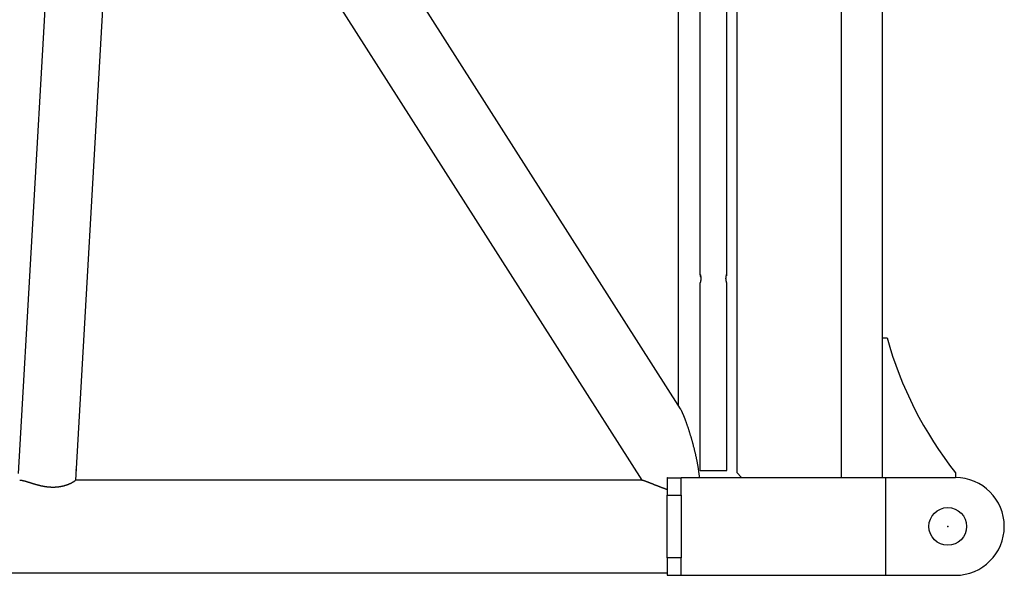
# Model space of a CAD drawing. Units: millimetres. Extents: x -39364 to 404880, y -58396 to 138944.
# Drawn here: x 272882 to 274293, y -39751 to -38955 of the extents above; entities that cross this region are included whole.
import ezdxf

# ---------------------------------------------------------------- set-up
doc = ezdxf.new("R2010")
doc.units = ezdxf.units.MM

# ---------------------------------------------------------------- blocks, each defined once
blk = doc.blocks.new('A$C08AD4E8C')
at = {"color": 251, "linetype": 'Continuous'}
for p, q in [((1811.1, 268.7), (1085.1, 1406.9)), ((932.6, 1394.5), (862.5, 175.9)), ((1891.8, 1361.7), (1891.8, 177.1)), ((2041.3, 1358.7), (2041.3, 170)), ((1012, 1337.7), (944.5, 166.4)), ((1011.7, 1333), (1755.8, 166.5)), ((1839.4, 461.1), (1839.4, 1250.1)), ((1877.4, 461.1), (1877.4, 1250.1)), ((2100.2, 1129), (2099.9, 170)), ((1807.8, 1084.3), (1807.8, 273.9)), ((1839.4, 180.1), (1839.4, 449.1)), ((1877.4, 180.1), (1877.4, 449.1)), ((2100.1, 370), (2107.1, 370)), ((945.4, 180.1), (945.4, 181.5)), ((1792.1, 169.9), (1792.1, 145)), ((1812.1, 169.7), (1812.1, 170)), ((1812.1, 170), (2205.1, 170)), ((1812.1, 145), (1812.1, 169.7)), ((1839.4, 180.1), (1877.4, 180.1)), ((1898.5, 170.1), (1891.8, 177.1)), ((2008.2, 170), (2008.2, 170)), ((2090.1, 170), (2094.4, 170)), ((2105.2, 30), (2105.2, 170)), ((2205.1, 177), (2205.1, 170)), ((1756, 166.5), (944.6, 166.5)), ((1792.1, 55), (1792.1, 145)), ((1792.1, 145), (1812.1, 145)), ((1812.1, 145), (1812.1, 55)), ((1792.1, 55), (1792.1, 30)), ((1812.1, 55), (1792.1, 55)), ((1812.1, 30), (1812.1, 55)), ((429.6, 33.5), (1792.1, 33.5)), ((1792.1, 30), (1812.1, 30)), ((1812.1, 30), (1814.1, 30)), ((1814.1, 30), (1814.3, 30)), ((1814.3, 30), (1822.3, 30)), ((1822.3, 30), (1832.9, 30)), ((1832.9, 30), (2099.1, 30)), ((2099.1, 30), (2105.2, 30)), ((2105.2, 30), (2205.1, 30))]:
    blk.add_line(p, q, dxfattribs=at)
for points in [[(1839.4, 461.1), (1839.4, 461.1), (1839.4, 461.1), (1839.4, 461.1), (1839.4, 461), (1839.5, 461), (1839.5, 461), (1839.5, 461), (1839.5, 460.9), (1839.5, 460.9), (1839.5, 460.9), (1839.5, 460.8), (1839.5, 460.8), (1839.5, 460.8), (1839.5, 460.7), (1839.6, 460.7), (1839.6, 460.7), (1839.6, 460.6), (1839.6, 460.6), (1839.6, 460.5), (1839.6, 460.5), (1839.6, 460.4), (1839.7, 460.4), (1839.7, 460.3), (1839.7, 460.2), (1839.7, 460.2), (1839.7, 460.1), (1839.7, 460.1), (1839.7, 460), (1839.8, 459.9), (1839.8, 459.9), (1839.8, 459.8), (1839.8, 459.7), (1839.8, 459.7), (1839.9, 459.6), (1839.9, 459.5), (1839.9, 459.4), (1839.9, 459.3), (1839.9, 459.3), (1839.9, 459.2), (1840, 459.1), (1840, 459), (1840, 458.9), (1840, 458.9), (1840, 458.8), (1840, 458.7), (1840.1, 458.6), (1840.1, 458.5), (1840.1, 458.4), (1840.1, 458.3), (1840.1, 458.2), (1840.1, 458.1), (1840.2, 458), (1840.2, 457.9), (1840.2, 457.8), (1840.2, 457.7), (1840.2, 457.6), (1840.2, 457.5), (1840.2, 457.4), (1840.3, 457.3), (1840.3, 457.2), (1840.3, 457.1), (1840.3, 457), (1840.3, 456.9), (1840.3, 456.8), (1840.3, 456.7), (1840.3, 456.6), (1840.3, 456.5), (1840.3, 456.4), (1840.4, 456.3), (1840.4, 456.1), (1840.4, 456), (1840.4, 455.9), (1840.4, 455.8), (1840.4, 455.7), (1840.4, 455.6), (1840.4, 455.5), (1840.4, 455.4), (1840.4, 455.3), (1840.4, 455.1), (1840.4, 455), (1840.4, 454.9), (1840.4, 454.7), (1840.4, 454.6), (1840.4, 454.4), (1840.4, 454.3), (1840.4, 454.2), (1840.4, 454.1), (1840.3, 453.9), (1840.3, 453.8), (1840.3, 453.7), (1840.3, 453.6), (1840.3, 453.4), (1840.3, 453.3), (1840.3, 453.2), (1840.3, 453.1), (1840.3, 453), (1840.2, 452.9), (1840.2, 452.8), (1840.2, 452.7), (1840.2, 452.6), (1840.2, 452.5), (1840.2, 452.4), (1840.2, 452.3), (1840.1, 452.2), (1840.1, 452.1), (1840.1, 452), (1840.1, 451.9), (1840.1, 451.8), (1840.1, 451.8), (1840.1, 451.7), (1840, 451.6), (1840, 451.5), (1840, 451.4), (1840, 451.3), (1840, 451.3), (1840, 451.2), (1839.9, 451.1), (1839.9, 451), (1839.9, 451), (1839.9, 450.9), (1839.9, 450.8), (1839.9, 450.7), (1839.8, 450.7), (1839.8, 450.6), (1839.8, 450.5), (1839.8, 450.5), (1839.8, 450.4), (1839.8, 450.3), (1839.7, 450.3), (1839.7, 450.2), (1839.7, 450.2), (1839.7, 450.1), (1839.7, 450), (1839.7, 450), (1839.6, 449.9), (1839.6, 449.9), (1839.6, 449.8), (1839.6, 449.8), (1839.6, 449.7), (1839.6, 449.7), (1839.6, 449.6), (1839.6, 449.6), (1839.5, 449.6), (1839.5, 449.5), (1839.5, 449.5), (1839.5, 449.5), (1839.5, 449.4), (1839.5, 449.4), (1839.5, 449.4), (1839.5, 449.3), (1839.5, 449.3), (1839.5, 449.3), (1839.5, 449.3), (1839.4, 449.2), (1839.4, 449.2), (1839.4, 449.2), (1839.4, 449.2)], [(1840.3, 457.2), (1840.3, 457.3), (1840.2, 457.4), (1840.2, 457.5), (1840.2, 457.6), (1840.2, 457.7), (1840.2, 457.9), (1840.2, 458), (1840.2, 458.1), (1840.1, 458.2), (1840.1, 458.3), (1840.1, 458.4), (1840.1, 458.5), (1840.1, 458.6), (1840, 458.7), (1840, 458.8), (1840, 458.9), (1840, 459), (1840, 459.1), (1839.9, 459.2), (1839.9, 459.2), (1839.9, 459.3), (1839.9, 459.4), (1839.9, 459.5), (1839.8, 459.6), (1839.8, 459.7), (1839.8, 459.7), (1839.8, 459.8), (1839.8, 459.9), (1839.8, 460), (1839.7, 460), (1839.7, 460.1), (1839.7, 460.2), (1839.7, 460.2), (1839.7, 460.3), (1839.6, 460.4), (1839.6, 460.4), (1839.6, 460.5), (1839.6, 460.5), (1839.6, 460.6), (1839.6, 460.6), (1839.6, 460.7), (1839.5, 460.7), (1839.5, 460.8), (1839.5, 460.8), (1839.5, 460.9), (1839.5, 460.9), (1839.5, 460.9), (1839.5, 461), (1839.5, 461), (1839.5, 461), (1839.4, 461), (1839.4, 461.1), (1839.4, 461.1), (1839.4, 461.1), (1839.4, 461.1)], [(1876.4, 455.1), (1876.4, 455.2), (1876.4, 455.3), (1876.4, 455.4), (1876.4, 455.5), (1876.5, 455.6), (1876.5, 455.7), (1876.5, 455.8), (1876.5, 455.9), (1876.5, 456), (1876.5, 456.1), (1876.5, 456.2), (1876.5, 456.3), (1876.5, 456.4), (1876.5, 456.5), (1876.5, 456.6), (1876.5, 456.7), (1876.5, 456.8), (1876.5, 456.9), (1876.5, 457), (1876.5, 457.1), (1876.6, 457.1), (1876.6, 457.2), (1876.6, 457.3), (1876.6, 457.4), (1876.6, 457.5), (1876.6, 457.6), (1876.6, 457.7), (1876.6, 457.7), (1876.6, 457.8), (1876.7, 457.9), (1876.7, 458), (1876.7, 458.1), (1876.7, 458.1), (1876.7, 458.2), (1876.7, 458.3), (1876.7, 458.4), (1876.7, 458.5), (1876.8, 458.5), (1876.8, 458.6), (1876.8, 458.7), (1876.8, 458.7), (1876.8, 458.8), (1876.8, 458.9), (1876.8, 458.9), (1876.9, 459), (1876.9, 459.1), (1876.9, 459.1), (1876.9, 459.2), (1876.9, 459.3), (1876.9, 459.3), (1876.9, 459.4), (1877, 459.5), (1877, 459.5), (1877, 459.6), (1877, 459.6), (1877, 459.7), (1877, 459.7), (1877, 459.8), (1877, 459.9), (1877.1, 459.9), (1877.1, 460), (1877.1, 460), (1877.1, 460.1), (1877.1, 460.1), (1877.1, 460.2), (1877.1, 460.2), (1877.2, 460.3), (1877.2, 460.3), (1877.2, 460.4), (1877.2, 460.4), (1877.2, 460.5), (1877.2, 460.5), (1877.2, 460.5), (1877.2, 460.6), (1877.3, 460.6), (1877.3, 460.7), (1877.3, 460.7), (1877.3, 460.7), (1877.3, 460.8), (1877.3, 460.8), (1877.3, 460.8), (1877.3, 460.9), (1877.3, 460.9), (1877.3, 460.9), (1877.4, 460.9), (1877.4, 461), (1877.4, 461), (1877.4, 461), (1877.4, 461), (1877.4, 461.1), (1877.4, 461.1), (1877.4, 461.1), (1877.4, 461.1)], [(1877.4, 449.1), (1877.4, 449.2), (1877.4, 449.2), (1877.4, 449.2), (1877.4, 449.3), (1877.4, 449.3), (1877.4, 449.3), (1877.4, 449.3), (1877.3, 449.4), (1877.3, 449.4), (1877.3, 449.4), (1877.3, 449.4), (1877.3, 449.5), (1877.3, 449.5), (1877.3, 449.5), (1877.3, 449.6), (1877.3, 449.6), (1877.3, 449.6), (1877.3, 449.7), (1877.2, 449.7), (1877.2, 449.8), (1877.2, 449.8), (1877.2, 449.8), (1877.2, 449.9), (1877.2, 449.9), (1877.2, 450), (1877.2, 450), (1877.1, 450.1), (1877.1, 450.1), (1877.1, 450.2), (1877.1, 450.2), (1877.1, 450.3), (1877.1, 450.3), (1877.1, 450.4), (1877, 450.5), (1877, 450.5), (1877, 450.6), (1877, 450.6), (1877, 450.7), (1877, 450.8), (1877, 450.8), (1876.9, 450.9), (1876.9, 451), (1876.9, 451), (1876.9, 451.1), (1876.9, 451.2), (1876.9, 451.2), (1876.8, 451.3), (1876.8, 451.4), (1876.8, 451.5), (1876.8, 451.5), (1876.8, 451.6), (1876.8, 451.7), (1876.8, 451.8), (1876.7, 451.8), (1876.7, 451.9), (1876.7, 452), (1876.7, 452.1), (1876.7, 452.2), (1876.7, 452.2), (1876.7, 452.3), (1876.7, 452.4), (1876.6, 452.5), (1876.6, 452.6), (1876.6, 452.7), (1876.6, 452.7), (1876.6, 452.8), (1876.6, 452.9), (1876.6, 453), (1876.6, 453.1), (1876.5, 453.2), (1876.5, 453.3), (1876.5, 453.4), (1876.5, 453.5), (1876.5, 453.5), (1876.5, 453.6), (1876.5, 453.7), (1876.5, 453.8), (1876.5, 453.9), (1876.5, 454), (1876.5, 454.1), (1876.5, 454.2), (1876.5, 454.3), (1876.5, 454.4), (1876.5, 454.5), (1876.5, 454.6), (1876.5, 454.7), (1876.4, 454.8), (1876.4, 454.9), (1876.4, 455.1)], [(1877.4, 461.1), (1877.4, 461.1), (1877.4, 461.1), (1877.4, 461.1), (1877.4, 461.1), (1877.4, 461), (1877.4, 461), (1877.4, 461), (1877.4, 461), (1877.3, 460.9), (1877.3, 460.9), (1877.3, 460.8), (1877.3, 460.8), (1877.3, 460.8), (1877.3, 460.8), (1877.3, 460.8), (1877.3, 460.7), (1877.3, 460.7), (1877.3, 460.7), (1877.3, 460.7), (1877.3, 460.6), (1877.3, 460.6), (1877.2, 460.6), (1877.2, 460.6), (1877.2, 460.5), (1877.2, 460.5), (1877.2, 460.5), (1877.2, 460.4), (1877.2, 460.4), (1877.2, 460.4), (1877.2, 460.4), (1877.2, 460.3), (1877.2, 460.3), (1877.2, 460.3), (1877.1, 460.2), (1877.1, 460.2), (1877.1, 460.2), (1877.1, 460.1), (1877.1, 460.1), (1877.1, 460), (1877.1, 460), (1877.1, 460), (1877.1, 459.9), (1877.1, 459.9), (1877, 459.9), (1877, 459.8), (1877, 459.8), (1877, 459.7), (1877, 459.7), (1877, 459.7), (1877, 459.6), (1877, 459.6), (1877, 459.5), (1877, 459.5), (1876.9, 459.4), (1876.9, 459.4), (1876.9, 459.4), (1876.9, 459.3), (1876.9, 459.2), (1876.9, 459.1)], [(1877.4, 449.2), (1877.4, 449.2), (1877.4, 449.2), (1877.4, 449.2), (1877.4, 449.2)], [(1838.6, 170), (1838.5, 170.9), (1838.4, 171.9), (1838.3, 172.8), (1838.2, 173.7), (1838.1, 174.6), (1838, 175.5), (1837.9, 176.4), (1837.7, 177.4), (1837.6, 178.3), (1837.5, 179.2), (1837.4, 180.1), (1837.2, 181), (1837.1, 181.9), (1836.9, 182.8), (1836.8, 183.6), (1836.7, 184.5), (1836.5, 185.4), (1836.4, 186.3), (1836.2, 187.1), (1836.1, 188), (1835.9, 188.9), (1835.7, 189.7), (1835.6, 190.6), (1835.4, 191.5), (1835.2, 192.4), (1835.1, 193.3), (1834.9, 194.1), (1834.7, 195), (1834.5, 195.9), (1834.3, 196.8), (1834.2, 197.7), (1834, 198.6), (1833.8, 199.5), (1833.6, 200.4), (1833.4, 201.2), (1833.2, 202.1), (1833, 203), (1832.8, 203.9), (1832.6, 204.8), (1832.4, 205.7), (1832.1, 206.6), (1831.9, 207.5), (1831.7, 208.4), (1831.5, 209.3), (1831.3, 210.2), (1831.1, 211.1), (1830.8, 211.9), (1830.6, 212.8), (1830.4, 213.7), (1830.1, 214.6), (1829.9, 215.5), (1829.7, 216.4), (1829.5, 217.2), (1829.2, 218.1), (1829, 219), (1828.7, 219.9), (1828.5, 220.7), (1828.3, 221.6), (1828, 222.5), (1827.8, 223.3), (1827.5, 224.2), (1827.3, 225), (1827, 225.9), (1826.8, 226.8), (1826.6, 227.6), (1826.3, 228.4), (1826.1, 229.3), (1825.8, 230.1), (1825.6, 230.9), (1825.3, 231.8), (1825.1, 232.6), (1824.8, 233.4), (1824.6, 234.2), (1824.3, 235), (1824, 235.8), (1823.8, 236.6), (1823.5, 237.4), (1823.3, 238.2), (1823, 239), (1822.8, 239.8), (1822.5, 240.6), (1822.3, 241.3), (1822, 242.1), (1821.8, 242.9), (1821.5, 243.6), (1821.3, 244.3), (1821, 245.1), (1820.8, 245.8), (1820.5, 246.5), (1820.3, 247.2), (1820, 248), (1819.8, 248.7), (1819.5, 249.3), (1819.3, 250), (1819, 250.7), (1818.8, 251.4), (1818.5, 252), (1818.3, 252.7), (1818, 253.3), (1817.8, 254), (1817.6, 254.6), (1817.3, 255.2), (1817.1, 255.8), (1816.8, 256.4), (1816.6, 257), (1816.4, 257.6), (1816.1, 258.2), (1815.9, 258.7), (1815.7, 259.3), (1815.4, 259.8), (1815.2, 260.3), (1815, 260.9), (1814.8, 261.4), (1814.6, 261.9), (1814.3, 262.4), (1814.1, 262.8), (1813.9, 263.3), (1813.7, 263.8), (1813.5, 264.3), (1813.2, 264.7), (1813, 265.2), (1812.8, 265.6), (1812.6, 266), (1812.4, 266.5), (1812.2, 266.8), (1811.9, 267.3), (1811.6, 267.9), (1811.1, 268.7)], [(1792.1, 169.9), (1792.4, 169.9), (1792.7, 169.8), (1793, 169.8), (1793.3, 169.8), (1793.5, 169.8), (1793.8, 169.8), (1794.1, 169.8), (1794.4, 169.8), (1794.7, 169.8), (1795, 169.8), (1795.3, 169.8), (1795.6, 169.8), (1795.9, 169.8), (1796.2, 169.8), (1796.5, 169.8), (1796.9, 169.8), (1797.2, 169.7), (1797.5, 169.7), (1797.8, 169.7), (1798.1, 169.7), (1798.4, 169.7), (1798.8, 169.7), (1799.1, 169.7), (1799.4, 169.7), (1799.8, 169.7), (1800.1, 169.7), (1800.4, 169.7), (1800.8, 169.7), (1801.1, 169.7), (1801.5, 169.7), (1801.8, 169.7), (1802.2, 169.7), (1802.5, 169.7), (1802.9, 169.7), (1803.2, 169.7), (1803.6, 169.7), (1803.9, 169.6), (1804.3, 169.6), (1804.6, 169.6), (1805, 169.6), (1805.4, 169.6), (1805.7, 169.6), (1806.1, 169.6), (1806.4, 169.6), (1806.8, 169.6), (1807.1, 169.6), (1807.5, 169.6), (1807.9, 169.6), (1808.2, 169.6), (1808.6, 169.6), (1808.9, 169.6), (1809.3, 169.6), (1809.6, 169.6), (1810, 169.6), (1810.3, 169.7), (1810.7, 169.7), (1811.3, 169.7), (1812.1, 169.7)], [(864.6, 166.5), (864.8, 166.5), (865, 166.5), (865.2, 166.5), (865.4, 166.5), (865.6, 166.5), (865.8, 166.4), (866, 166.4), (866.2, 166.4), (866.4, 166.4), (866.6, 166.3), (866.9, 166.3), (867.1, 166.3), (867.3, 166.2), (867.5, 166.2), (867.8, 166.1), (868, 166.1), (868.3, 166), (868.5, 166), (868.8, 165.9), (869, 165.9), (869.3, 165.8), (869.5, 165.7), (869.8, 165.7), (870, 165.6), (870.3, 165.5), (870.6, 165.5), (870.9, 165.4), (871.1, 165.3), (871.4, 165.2), (871.7, 165.2), (872, 165.1), (872.3, 165), (872.5, 164.9), (872.8, 164.8), (873.1, 164.7), (873.4, 164.7), (873.7, 164.6), (874, 164.5), (874.3, 164.4), (874.6, 164.3), (875, 164.2), (875.3, 164.1), (875.6, 164), (875.9, 163.9), (876.2, 163.8), (876.5, 163.7), (876.9, 163.6), (877.2, 163.5), (877.5, 163.4), (877.9, 163.3), (878.2, 163.2), (878.5, 163.1), (878.9, 163), (879.2, 162.9), (879.5, 162.8), (879.9, 162.7), (880.2, 162.5), (880.6, 162.4), (880.9, 162.3), (881.3, 162.2), (881.6, 162.1), (882, 162), (882.3, 161.9), (882.7, 161.8), (883, 161.7), (883.4, 161.6), (883.8, 161.4), (884.1, 161.3), (884.5, 161.2), (884.9, 161.1), (885.3, 161), (885.6, 160.9), (886, 160.8), (886.4, 160.7), (886.8, 160.6), (887.1, 160.4), (887.5, 160.3), (887.9, 160.2), (888.3, 160.1), (888.7, 160), (889.1, 159.9), (889.5, 159.8), (889.9, 159.7), (890.3, 159.6), (890.7, 159.5), (891, 159.4), (891.4, 159.3), (891.8, 159.2), (892.3, 159.1), (892.7, 159), (893.1, 158.9), (893.5, 158.8), (893.9, 158.7), (894.3, 158.6), (894.7, 158.5), (895.1, 158.4), (895.5, 158.3), (895.9, 158.2), (896.3, 158.1), (896.8, 158.1), (897.2, 158), (897.6, 157.9), (898, 157.8), (898.4, 157.7), (898.9, 157.6), (899.3, 157.6), (899.8, 157.5), (900.2, 157.4), (900.7, 157.3), (901.1, 157.3), (901.6, 157.2), (902.1, 157.1), (902.5, 157.1), (903, 157), (903.5, 156.9), (904, 156.9), (904.5, 156.8), (905, 156.8), (905.5, 156.7), (906, 156.7), (906.5, 156.6), (907, 156.6), (907.5, 156.5), (908, 156.5), (908.6, 156.5), (909.1, 156.4), (909.6, 156.4), (910.2, 156.4), (910.7, 156.4), (911.3, 156.4), (911.8, 156.4), (912.3, 156.4), (912.9, 156.4), (913.4, 156.4), (914, 156.4), (914.5, 156.4), (915, 156.4), (915.6, 156.4), (916.1, 156.5), (916.6, 156.5), (917.1, 156.5), (917.7, 156.6), (918.2, 156.6), (918.7, 156.7), (919.2, 156.7), (919.7, 156.8), (920.2, 156.9), (920.7, 156.9), (921.2, 157), (921.6, 157.1), (922.1, 157.1), (922.6, 157.2), (923.1, 157.3), (923.5, 157.4), (924, 157.5), (924.4, 157.5), (924.8, 157.6), (925.3, 157.7), (925.7, 157.8), (926.1, 157.9), (926.6, 158), (927, 158.1), (927.4, 158.2), (927.8, 158.3), (928.2, 158.4), (928.6, 158.5), (929, 158.6), (929.3, 158.8), (929.7, 158.9), (930.1, 159), (930.5, 159.1), (930.8, 159.2), (931.2, 159.3), (931.5, 159.4), (931.9, 159.6), (932.2, 159.7), (932.6, 159.8), (932.9, 159.9), (933.3, 160), (933.6, 160.2), (933.9, 160.3), (934.3, 160.4), (934.6, 160.5), (934.9, 160.7), (935.2, 160.8), (935.5, 160.9), (935.8, 161.1), (936.1, 161.2), (936.4, 161.3), (936.7, 161.4), (937, 161.6), (937.3, 161.7), (937.5, 161.8), (937.8, 162), (938.1, 162.1), (938.3, 162.2), (938.6, 162.3), (938.9, 162.5), (939.1, 162.6), (939.3, 162.7), (939.6, 162.8), (939.8, 163), (940, 163.1), (940.3, 163.2), (940.5, 163.3), (940.7, 163.5), (940.9, 163.6), (941.1, 163.7), (941.3, 163.8), (941.5, 163.9), (941.7, 164), (941.9, 164.1), (942, 164.3), (942.2, 164.4), (942.4, 164.5), (942.5, 164.6), (942.7, 164.7), (942.8, 164.8), (943, 164.9), (943.1, 165), (943.3, 165.1), (943.4, 165.2), (943.5, 165.3), (943.6, 165.3), (943.7, 165.4), (943.8, 165.5), (943.9, 165.6), (944, 165.7), (944.1, 165.7), (944.2, 165.8), (944.2, 165.9), (944.3, 166), (944.4, 166), (944.4, 166.1), (944.4, 166.1), (944.5, 166.2), (944.5, 166.3), (944.5, 166.4)], [(1756, 166.5), (1756.1, 166.5), (1756.1, 166.5), (1756.2, 166.5), (1756.3, 166.5), (1756.3, 166.5), (1756.4, 166.5), (1756.5, 166.4), (1756.6, 166.4), (1756.7, 166.4), (1756.8, 166.4), (1756.9, 166.4), (1757, 166.3), (1757.1, 166.3), (1757.2, 166.3), (1757.3, 166.2), (1757.5, 166.2), (1757.6, 166.1), (1757.7, 166.1), (1757.9, 166.1), (1758, 166), (1758.2, 166), (1758.3, 165.9), (1758.5, 165.9), (1758.7, 165.8), (1758.8, 165.7), (1759, 165.7), (1759.2, 165.6), (1759.4, 165.6), (1759.6, 165.5), (1759.8, 165.4), (1759.9, 165.4), (1760.2, 165.3), (1760.4, 165.2), (1760.6, 165.1), (1760.8, 165.1), (1761, 165), (1761.2, 164.9), (1761.4, 164.8), (1761.7, 164.7), (1761.9, 164.6), (1762.1, 164.6), (1762.4, 164.5), (1762.6, 164.4), (1762.9, 164.3), (1763.1, 164.2), (1763.4, 164.1), (1763.6, 164), (1763.9, 163.9), (1764.1, 163.8), (1764.4, 163.7), (1764.7, 163.6), (1764.9, 163.5), (1765.2, 163.4), (1765.5, 163.3), (1765.8, 163.2), (1766.1, 163.1), (1766.3, 162.9), (1766.6, 162.8), (1766.9, 162.7), (1767.2, 162.6), (1767.5, 162.5), (1767.8, 162.4), (1768.1, 162.3), (1768.4, 162.1), (1768.7, 162), (1769, 161.9), (1769.3, 161.8), (1769.6, 161.7), (1770, 161.5), (1770.3, 161.4), (1770.6, 161.3), (1770.9, 161.2), (1771.2, 161), (1771.6, 160.9), (1771.9, 160.8), (1772.2, 160.6), (1772.6, 160.5), (1772.9, 160.4), (1773.2, 160.2), (1773.6, 160.1), (1773.9, 160), (1774.2, 159.8), (1774.6, 159.7), (1774.9, 159.6), (1775.3, 159.4), (1775.6, 159.3), (1776, 159.2), (1776.3, 159), (1776.7, 158.9), (1777, 158.8), (1777.4, 158.6), (1777.8, 158.5), (1778.1, 158.3), (1778.5, 158.2), (1778.8, 158), (1779.2, 157.9), (1779.6, 157.8), (1779.9, 157.6), (1780.3, 157.5), (1780.7, 157.3), (1781, 157.2), (1781.4, 157.1), (1781.8, 156.9), (1782.1, 156.8), (1782.5, 156.6), (1782.9, 156.5), (1783.3, 156.3), (1783.6, 156.2), (1784, 156), (1784.4, 155.9), (1784.8, 155.8), (1785.2, 155.6), (1785.5, 155.5), (1785.9, 155.3), (1786.3, 155.2), (1786.7, 155), (1787.1, 154.9), (1787.4, 154.7), (1787.8, 154.6), (1788.2, 154.5), (1788.6, 154.3), (1789, 154.2), (1789.4, 154), (1789.8, 153.9), (1790.1, 153.7), (1790.6, 153.6), (1791.2, 153.3), (1792.1, 153)], [(1787.1, 154.5), (1787.1, 154.5), (1787.1, 154.5), (1787.1, 154.5), (1787.1, 154.6), (1787.1, 154.6), (1787, 154.6), (1787, 154.6), (1787, 154.6), (1787, 154.6), (1787, 154.6), (1787, 154.7), (1787, 154.7), (1786.9, 154.7), (1786.9, 154.7), (1786.9, 154.7), (1786.9, 154.7), (1786.9, 154.7), (1786.9, 154.8), (1786.9, 154.8), (1786.8, 154.8), (1786.8, 154.8), (1786.8, 154.8), (1786.8, 154.8), (1786.8, 154.8), (1786.8, 154.9), (1786.8, 154.9), (1786.7, 154.9), (1786.7, 154.9), (1786.7, 154.9), (1786.7, 154.9), (1786.7, 154.9), (1786.7, 155), (1786.7, 155), (1786.6, 155), (1786.6, 155), (1786.6, 155), (1786.6, 155.1)]]:
    blk.add_lwpolyline(points, dxfattribs=at)
blk.add_circle((2194.1, 100), 27, dxfattribs=at)
for centre, radius, start, end in [((2636.9, 517.6), 550, 195.5716, 218.2688), ((2205.1, 100), 70, 270, 90)]:
    blk.add_arc(centre, radius, start, end, dxfattribs=at)
at = {"color": 20, "linetype": 'Continuous'}
blk.add_point((2194.1, 100), dxfattribs=at)
blk = doc.blocks.new('A$C4FBC7D74')
blk.add_blockref('A$C08AD4E8C', (52248.2, 820.1))

msp = doc.modelspace()

# ---------------------------------------------------------------- block references
msp.add_blockref('A$C4FBC7D74', (219769.42, -40601.1))

doc.saveas('drawing.dxf')
